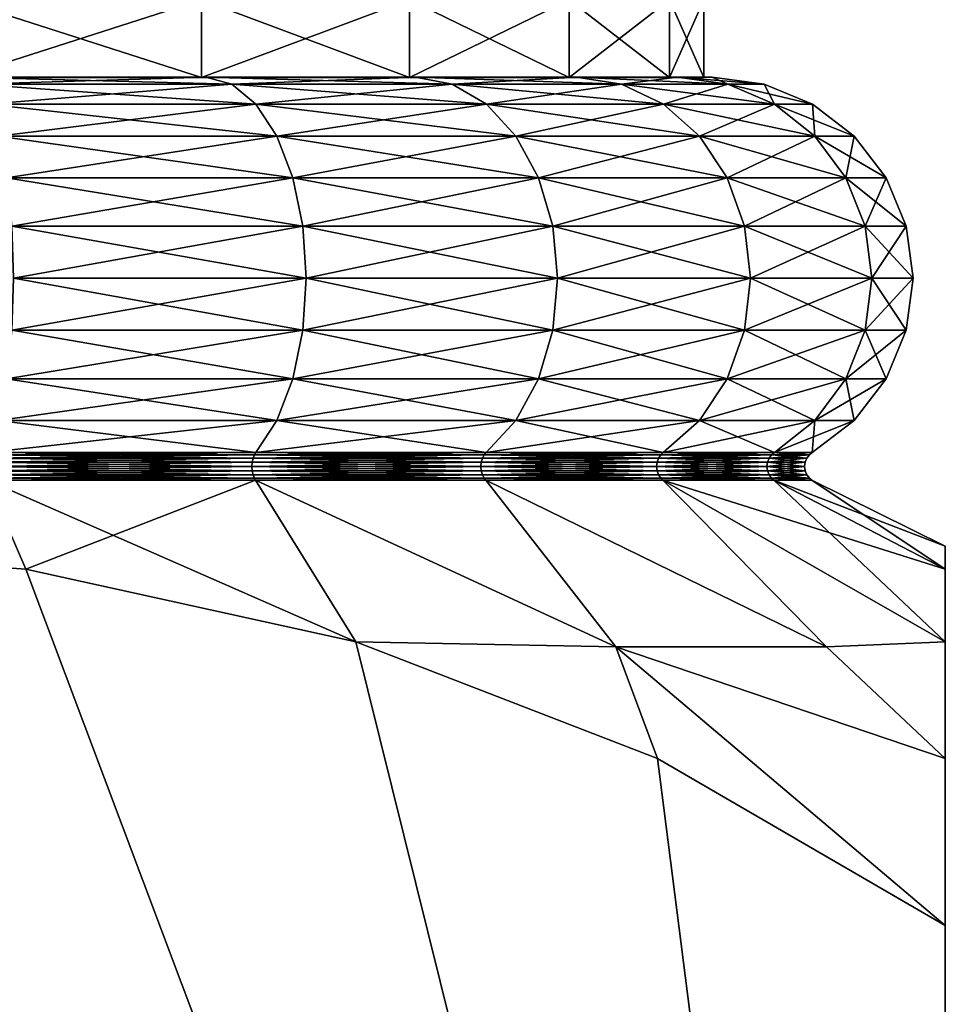
# Model space of a CAD drawing. Extents: x 0 to 6, y 0 to 35.5.
# Drawn here: x 3.8 to 6, y 4.8 to 7.2 of the extents above; entities that cross this region are included whole.
import ezdxf

# ---------------------------------------------------------------- set-up
doc = ezdxf.new("R2010")
doc.units = 0
doc.header["$MEASUREMENT"] = 0
doc.layers.add('DEFAULT', color=7, linetype='CONTINUOUS')

msp = doc.modelspace()

# ---------------------------------------------------------------- linework, layer by layer
at = {"layer": 'DEFAULT'}
for points in [[(3.627432, 7.260904, 5.337491), (3.627432, 7.073404, 5.337491), (4.210701, 7.260904, 5.095892)], [(3.627432, 7.073404, 0.665524), (3.627432, 7.260904, 0.665524), (4.210701, 7.073404, 0.907122)], [(3.627432, 7.260904, 0.665524), (4.210701, 7.260904, 0.907122), (4.210701, 7.073404, 0.907122)], [(4.210701, 7.073404, 5.095892), (4.210701, 7.260904, 5.095892), (3.627432, 7.073404, 5.337491)], [(4.711566, 7.073404, 4.711566), (4.711566, 7.260904, 4.711566), (4.210701, 7.073404, 5.095892)], [(4.711566, 7.260904, 1.291449), (4.711566, 7.073404, 1.291449), (4.210701, 7.260904, 0.907122)], [(4.210701, 7.073404, 0.907122), (4.210701, 7.260904, 0.907122), (4.711566, 7.073404, 1.291449)], [(4.711566, 7.260904, 4.711566), (4.210701, 7.260904, 5.095892), (4.210701, 7.073404, 5.095892)], [(4.711566, 7.260904, 4.711566), (4.711566, 7.073404, 4.711566), (5.095892, 7.260904, 4.210701)], [(4.711566, 7.073404, 1.291449), (4.711566, 7.260904, 1.291449), (5.095892, 7.073404, 1.792313)], [(4.711566, 7.260904, 1.291449), (5.095892, 7.260904, 1.792313), (5.095892, 7.073404, 1.792313)], [(5.095892, 7.073404, 4.210701), (5.095892, 7.260904, 4.210701), (4.711566, 7.073404, 4.711566)], [(5.337491, 7.073404, 3.627432), (5.337491, 7.260904, 3.627432), (5.095892, 7.073404, 4.210701)], [(5.337491, 7.260904, 2.375582), (5.337491, 7.073404, 2.375582), (5.095892, 7.260904, 1.792313)], [(5.095892, 7.073404, 1.792313), (5.095892, 7.260904, 1.792313), (5.337491, 7.073404, 2.375582)], [(5.337491, 7.260904, 3.627432), (5.095892, 7.260904, 4.210701), (5.095892, 7.073404, 4.210701)], [(5.337491, 7.260904, 3.627432), (5.337491, 7.073404, 3.627432), (5.419895, 7.260904, 3.001507)], [(5.337491, 7.073404, 2.375582), (5.337491, 7.260904, 2.375582), (5.419895, 7.073404, 3.001507)], [(5.337491, 7.260904, 2.375582), (5.419895, 7.260904, 3.001507), (5.419895, 7.073404, 3.001507)], [(5.419895, 7.073404, 3.001507), (5.419895, 7.260904, 3.001507), (5.337491, 7.073404, 3.627432)], [(3.632607, 7.073817, 0.646212), (3.627432, 7.073404, 0.665524), (4.220697, 7.073817, 0.889808)], [(3.627432, 7.073404, 5.337491), (3.632607, 7.073817, 5.356802), (4.210701, 7.073404, 5.095892)], [(4.210701, 7.073404, 0.907122), (4.220697, 7.073817, 0.889808), (3.627432, 7.073404, 0.665524)], [(3.632607, 7.073817, 0.646212), (4.220697, 7.073817, 0.889808), (4.283321, 7.057328, 0.781341)], [(3.632607, 7.073817, 0.646212), (4.283321, 7.057328, 0.781341), (3.665023, 7.057328, 0.525234)], [(3.632607, 7.073817, 5.356802), (3.665023, 7.057328, 5.477781), (4.220697, 7.073817, 5.113207)], [(3.632607, 7.073817, 5.356802), (4.220697, 7.073817, 5.113207), (4.210701, 7.073404, 5.095892)], [(3.665023, 7.057328, 5.477781), (4.283321, 7.057328, 5.221673), (4.220697, 7.073817, 5.113207)], [(4.711566, 7.073404, 1.291449), (4.725703, 7.073817, 1.277312), (4.210701, 7.073404, 0.907122)], [(4.725703, 7.073817, 1.277312), (4.220697, 7.073817, 0.889808), (4.210701, 7.073404, 0.907122)], [(4.210701, 7.073404, 5.095892), (4.220697, 7.073817, 5.113207), (4.711566, 7.073404, 4.711566)], [(4.725703, 7.073817, 1.277312), (4.814265, 7.057328, 1.188749), (4.220697, 7.073817, 0.889808)], [(4.725703, 7.073817, 4.725703), (4.711566, 7.073404, 4.711566), (4.220697, 7.073817, 5.113207)], [(4.725703, 7.073817, 4.725703), (4.220697, 7.073817, 5.113207), (4.283321, 7.057328, 5.221673)], [(4.814265, 7.057328, 1.188749), (4.283321, 7.057328, 0.781341), (4.220697, 7.073817, 0.889808)], [(4.725703, 7.073817, 4.725703), (4.283321, 7.057328, 5.221673), (4.814265, 7.057328, 4.814265)], [(4.725703, 7.073817, 1.277312), (4.711566, 7.073404, 1.291449), (5.113207, 7.073817, 1.782317)], [(4.711566, 7.073404, 4.711566), (4.725703, 7.073817, 4.725703), (5.095892, 7.073404, 4.210701)], [(5.095892, 7.073404, 1.792313), (5.113207, 7.073817, 1.782317), (4.711566, 7.073404, 1.291449)], [(4.725703, 7.073817, 1.277312), (5.113207, 7.073817, 1.782317), (5.221673, 7.057328, 1.719694)], [(4.725703, 7.073817, 1.277312), (5.221673, 7.057328, 1.719694), (4.814265, 7.057328, 1.188749)], [(4.725703, 7.073817, 4.725703), (4.814265, 7.057328, 4.814265), (5.113207, 7.073817, 4.220697)], [(4.725703, 7.073817, 4.725703), (5.113207, 7.073817, 4.220697), (5.095892, 7.073404, 4.210701)], [(4.814265, 7.057328, 4.814265), (5.221673, 7.057328, 4.283321), (5.113207, 7.073817, 4.220697)], [(5.337491, 7.073404, 2.375582), (5.356802, 7.073817, 2.370408), (5.095892, 7.073404, 1.792313)], [(5.356802, 7.073817, 2.370408), (5.113207, 7.073817, 1.782317), (5.095892, 7.073404, 1.792313)], [(5.095892, 7.073404, 4.210701), (5.113207, 7.073817, 4.220697), (5.337491, 7.073404, 3.627432)], [(5.356802, 7.073817, 2.370408), (5.477781, 7.057328, 2.337992), (5.113207, 7.073817, 1.782317)], [(5.356802, 7.073817, 3.632607), (5.337491, 7.073404, 3.627432), (5.113207, 7.073817, 4.220697)], [(5.356802, 7.073817, 3.632607), (5.113207, 7.073817, 4.220697), (5.221673, 7.057328, 4.283321)], [(5.477781, 7.057328, 2.337992), (5.221673, 7.057328, 1.719694), (5.113207, 7.073817, 1.782317)], [(5.356802, 7.073817, 3.632607), (5.221673, 7.057328, 4.283321), (5.477781, 7.057328, 3.665023)], [(5.356802, 7.073817, 2.370408), (5.337491, 7.073404, 2.375582), (5.439888, 7.073817, 3.001507)], [(5.337491, 7.073404, 3.627432), (5.356802, 7.073817, 3.632607), (5.419895, 7.073404, 3.001507)], [(5.419895, 7.073404, 3.001507), (5.439888, 7.073817, 3.001507), (5.337491, 7.073404, 2.375582)], [(5.356802, 7.073817, 2.370408), (5.439888, 7.073817, 3.001507), (5.565134, 7.057328, 3.001507)], [(5.356802, 7.073817, 2.370408), (5.565134, 7.057328, 3.001507), (5.477781, 7.057328, 2.337992)], [(5.356802, 7.073817, 3.632607), (5.477781, 7.057328, 3.665023), (5.439888, 7.073817, 3.001507)], [(5.356802, 7.073817, 3.632607), (5.439888, 7.073817, 3.001507), (5.419895, 7.073404, 3.001507)], [(5.477781, 7.057328, 3.665023), (5.565134, 7.057328, 3.001507), (5.439888, 7.073817, 3.001507)], [(3.69523, 7.008985, 0.412499), (3.665023, 7.057328, 0.525234), (4.341676, 7.008985, 0.680266)], [(3.665023, 7.057328, 5.477781), (3.69523, 7.008985, 5.590515), (4.283321, 7.057328, 5.221673)], [(4.283321, 7.057328, 0.781341), (4.341676, 7.008985, 0.680266), (3.665023, 7.057328, 0.525234)], [(4.283321, 7.057328, 5.221673), (3.69523, 7.008985, 5.590515), (4.341676, 7.008985, 5.322748)], [(4.283321, 7.057328, 5.221673), (4.341676, 7.008985, 5.322748), (4.814265, 7.057328, 4.814265)], [(4.814265, 7.057328, 1.188749), (4.896792, 7.008985, 1.106222), (4.283321, 7.057328, 0.781341)], [(4.283321, 7.057328, 0.781341), (4.896792, 7.008985, 1.106222), (4.341676, 7.008985, 0.680266)], [(4.814265, 7.057328, 4.814265), (4.341676, 7.008985, 5.322748), (4.896792, 7.008985, 4.896792)], [(4.814265, 7.057328, 4.814265), (4.896792, 7.008985, 4.896792), (5.221673, 7.057328, 4.283321)], [(4.814265, 7.057328, 1.188749), (5.221673, 7.057328, 1.719694), (5.322748, 7.008985, 1.661338)], [(4.814265, 7.057328, 1.188749), (5.322748, 7.008985, 1.661338), (4.896792, 7.008985, 1.106222)], [(5.221673, 7.057328, 4.283321), (4.896792, 7.008985, 4.896792), (5.322748, 7.008985, 4.341676)], [(5.221673, 7.057328, 4.283321), (5.322748, 7.008985, 4.341676), (5.477781, 7.057328, 3.665023)], [(5.477781, 7.057328, 2.337992), (5.590515, 7.008985, 2.307785), (5.221673, 7.057328, 1.719694)], [(5.590515, 7.008985, 2.307785), (5.322748, 7.008985, 1.661338), (5.221673, 7.057328, 1.719694)], [(5.590515, 7.008985, 3.69523), (5.477781, 7.057328, 3.665023), (5.322748, 7.008985, 4.341676)], [(5.590515, 7.008985, 3.69523), (5.565134, 7.057328, 3.001507), (5.477781, 7.057328, 3.665023)], [(5.565134, 7.057328, 3.001507), (5.681845, 7.008985, 3.001507), (5.477781, 7.057328, 2.337992)], [(5.681845, 7.008985, 3.001507), (5.590515, 7.008985, 2.307785), (5.477781, 7.057328, 2.337992)], [(5.681845, 7.008985, 3.001507), (5.565134, 7.057328, 3.001507), (5.590515, 7.008985, 3.69523)], [(3.69523, 7.008985, 0.412499), (4.341676, 7.008985, 0.680266), (4.391787, 6.932082, 0.593472)], [(3.69523, 7.008985, 0.412499), (4.391787, 6.932082, 0.593472), (3.721169, 6.932082, 0.315692)], [(3.721169, 6.932082, 5.687322), (4.341676, 7.008985, 5.322748), (3.69523, 7.008985, 5.590515)], [(3.721169, 6.932082, 5.687322), (4.391787, 6.932082, 5.409543), (4.341676, 7.008985, 5.322748)], [(4.391787, 6.932082, 5.409543), (4.896792, 7.008985, 4.896792), (4.341676, 7.008985, 5.322748)], [(4.96766, 6.932082, 1.035354), (4.391787, 6.932082, 0.593472), (4.341676, 7.008985, 0.680266)], [(4.96766, 6.932082, 1.035354), (4.341676, 7.008985, 0.680266), (4.896792, 7.008985, 1.106222)], [(4.391787, 6.932082, 5.409543), (4.96766, 6.932082, 4.96766), (4.896792, 7.008985, 4.896792)], [(4.96766, 6.932082, 4.96766), (5.322748, 7.008985, 4.341676), (4.896792, 7.008985, 4.896792)], [(5.409543, 6.932082, 1.611227), (4.96766, 6.932082, 1.035354), (4.896792, 7.008985, 1.106222)], [(5.409543, 6.932082, 1.611227), (4.896792, 7.008985, 1.106222), (5.322748, 7.008985, 1.661338)], [(4.96766, 6.932082, 4.96766), (5.409543, 6.932082, 4.391787), (5.322748, 7.008985, 4.341676)], [(5.590515, 7.008985, 3.69523), (5.322748, 7.008985, 4.341676), (5.409543, 6.932082, 4.391787)], [(5.687322, 6.932082, 2.281845), (5.409543, 6.932082, 1.611227), (5.322748, 7.008985, 1.661338)], [(5.687322, 6.932082, 2.281845), (5.322748, 7.008985, 1.661338), (5.590515, 7.008985, 2.307785)], [(5.590515, 7.008985, 3.69523), (5.409543, 6.932082, 4.391787), (5.687322, 6.932082, 3.721169)], [(5.782067, 6.932082, 3.001507), (5.687322, 6.932082, 2.281845), (5.590515, 7.008985, 2.307785)], [(5.782067, 6.932082, 3.001507), (5.590515, 7.008985, 2.307785), (5.681845, 7.008985, 3.001507)], [(5.681845, 7.008985, 3.001507), (5.590515, 7.008985, 3.69523), (5.687322, 6.932082, 3.721169)], [(5.782067, 6.932082, 3.001507), (5.681845, 7.008985, 3.001507), (5.687322, 6.932082, 3.721169)], [(3.721169, 6.932082, 5.687322), (3.741073, 6.83186, 5.761604), (4.391787, 6.932082, 5.409543)], [(3.721169, 6.932082, 0.315692), (4.391787, 6.932082, 0.593472), (4.430239, 6.83186, 0.526872)], [(3.721169, 6.932082, 0.315692), (4.430239, 6.83186, 0.526872), (3.741073, 6.83186, 0.24141)], [(3.741073, 6.83186, 5.761604), (4.430239, 6.83186, 5.476143), (4.391787, 6.932082, 5.409543)], [(4.391787, 6.932082, 5.409543), (4.430239, 6.83186, 5.476143), (4.96766, 6.932082, 4.96766)], [(4.96766, 6.932082, 1.035354), (5.022038, 6.83186, 0.980976), (4.391787, 6.932082, 0.593472)], [(5.022038, 6.83186, 0.980976), (4.430239, 6.83186, 0.526872), (4.391787, 6.932082, 0.593472)], [(4.430239, 6.83186, 5.476143), (5.022038, 6.83186, 5.022038), (4.96766, 6.932082, 4.96766)], [(4.96766, 6.932082, 4.96766), (5.022038, 6.83186, 5.022038), (5.409543, 6.932082, 4.391787)], [(5.409543, 6.932082, 1.611227), (5.476143, 6.83186, 1.572776), (4.96766, 6.932082, 1.035354)], [(5.476143, 6.83186, 1.572776), (5.022038, 6.83186, 0.980976), (4.96766, 6.932082, 1.035354)], [(5.022038, 6.83186, 5.022038), (5.476143, 6.83186, 4.430239), (5.409543, 6.932082, 4.391787)], [(5.687322, 6.932082, 3.721169), (5.409543, 6.932082, 4.391787), (5.476143, 6.83186, 4.430239)], [(5.687322, 6.932082, 2.281845), (5.761604, 6.83186, 2.261941), (5.409543, 6.932082, 1.611227)], [(5.761604, 6.83186, 2.261941), (5.476143, 6.83186, 1.572776), (5.409543, 6.932082, 1.611227)], [(5.687322, 6.932082, 3.721169), (5.476143, 6.83186, 4.430239), (5.761604, 6.83186, 3.741073)], [(5.782067, 6.932082, 3.001507), (5.687322, 6.932082, 3.721169), (5.761604, 6.83186, 3.741073)], [(5.782067, 6.932082, 3.001507), (5.85897, 6.83186, 3.001507), (5.687322, 6.932082, 2.281845)], [(5.85897, 6.83186, 3.001507), (5.761604, 6.83186, 2.261941), (5.687322, 6.932082, 2.281845)], [(5.85897, 6.83186, 3.001507), (5.782067, 6.932082, 3.001507), (5.761604, 6.83186, 3.741073)], [(3.753585, 6.715149, 5.8083), (4.430239, 6.83186, 5.476143), (3.741073, 6.83186, 5.761604)], [(4.454411, 6.715149, 0.485005), (3.753585, 6.715149, 0.194714), (3.741073, 6.83186, 0.24141)], [(4.454411, 6.715149, 0.485005), (3.741073, 6.83186, 0.24141), (4.430239, 6.83186, 0.526872)], [(3.753585, 6.715149, 5.8083), (4.454411, 6.715149, 5.518009), (4.430239, 6.83186, 5.476143)], [(4.454411, 6.715149, 5.518009), (5.022038, 6.83186, 5.022038), (4.430239, 6.83186, 5.476143)], [(5.056222, 6.715149, 0.946792), (4.454411, 6.715149, 0.485005), (4.430239, 6.83186, 0.526872)], [(5.056222, 6.715149, 0.946792), (4.430239, 6.83186, 0.526872), (5.022038, 6.83186, 0.980976)], [(4.454411, 6.715149, 5.518009), (5.056222, 6.715149, 5.056222), (5.022038, 6.83186, 5.022038)], [(5.056222, 6.715149, 5.056222), (5.476143, 6.83186, 4.430239), (5.022038, 6.83186, 5.022038)], [(5.518009, 6.715149, 1.548604), (5.056222, 6.715149, 0.946792), (5.022038, 6.83186, 0.980976)], [(5.518009, 6.715149, 1.548604), (5.022038, 6.83186, 0.980976), (5.476143, 6.83186, 1.572776)], [(5.056222, 6.715149, 5.056222), (5.518009, 6.715149, 4.454411), (5.476143, 6.83186, 4.430239)], [(5.761604, 6.83186, 3.741073), (5.476143, 6.83186, 4.430239), (5.518009, 6.715149, 4.454411)], [(5.8083, 6.715149, 2.249429), (5.518009, 6.715149, 1.548604), (5.476143, 6.83186, 1.572776)], [(5.8083, 6.715149, 2.249429), (5.476143, 6.83186, 1.572776), (5.761604, 6.83186, 2.261941)], [(5.8083, 6.715149, 3.753585), (5.761604, 6.83186, 3.741073), (5.518009, 6.715149, 4.454411)], [(5.907313, 6.715149, 3.001507), (5.8083, 6.715149, 2.249429), (5.761604, 6.83186, 2.261941)], [(5.907313, 6.715149, 3.001507), (5.761604, 6.83186, 2.261941), (5.85897, 6.83186, 3.001507)], [(5.85897, 6.83186, 3.001507), (5.761604, 6.83186, 3.741073), (5.8083, 6.715149, 3.753585)], [(5.907313, 6.715149, 3.001507), (5.85897, 6.83186, 3.001507), (5.8083, 6.715149, 3.753585)], [(3.753585, 6.715149, 5.8083), (3.757853, 6.589902, 5.824228), (4.454411, 6.715149, 5.518009)], [(4.454411, 6.715149, 0.485005), (4.462655, 6.589902, 0.470725), (3.753585, 6.715149, 0.194714)], [(4.462655, 6.589902, 0.470725), (3.757853, 6.589902, 0.178787), (3.753585, 6.715149, 0.194714)], [(3.757853, 6.589902, 5.824228), (4.462655, 6.589902, 5.532289), (4.454411, 6.715149, 5.518009)], [(4.454411, 6.715149, 5.518009), (4.462655, 6.589902, 5.532289), (5.056222, 6.715149, 5.056222)], [(5.056222, 6.715149, 0.946792), (5.067882, 6.589902, 0.935132), (4.454411, 6.715149, 0.485005)], [(5.067882, 6.589902, 0.935132), (4.462655, 6.589902, 0.470725), (4.454411, 6.715149, 0.485005)], [(4.462655, 6.589902, 5.532289), (5.067882, 6.589902, 5.067882), (5.056222, 6.715149, 5.056222)], [(5.056222, 6.715149, 5.056222), (5.067882, 6.589902, 5.067882), (5.518009, 6.715149, 4.454411)], [(5.518009, 6.715149, 1.548604), (5.532289, 6.589902, 1.540359), (5.056222, 6.715149, 0.946792)], [(5.532289, 6.589902, 1.540359), (5.067882, 6.589902, 0.935132), (5.056222, 6.715149, 0.946792)], [(5.067882, 6.589902, 5.067882), (5.532289, 6.589902, 4.462655), (5.518009, 6.715149, 4.454411)], [(5.8083, 6.715149, 3.753585), (5.518009, 6.715149, 4.454411), (5.532289, 6.589902, 4.462655)], [(5.8083, 6.715149, 2.249429), (5.824228, 6.589902, 2.245162), (5.518009, 6.715149, 1.548604)], [(5.824228, 6.589902, 2.245162), (5.532289, 6.589902, 1.540359), (5.518009, 6.715149, 1.548604)], [(5.824228, 6.589902, 3.757853), (5.8083, 6.715149, 3.753585), (5.532289, 6.589902, 4.462655)], [(5.907313, 6.715149, 3.001507), (5.8083, 6.715149, 3.753585), (5.824228, 6.589902, 3.757853)], [(5.907313, 6.715149, 3.001507), (5.923802, 6.589902, 3.001507), (5.8083, 6.715149, 2.249429)], [(5.923802, 6.589902, 3.001507), (5.824228, 6.589902, 2.245162), (5.8083, 6.715149, 2.249429)], [(5.923802, 6.589902, 3.001507), (5.907313, 6.715149, 3.001507), (5.824228, 6.589902, 3.757853)], [(3.753585, 6.464656, 5.8083), (4.454411, 6.464656, 5.518009), (4.462655, 6.589902, 5.532289)], [(3.753585, 6.464656, 5.8083), (4.462655, 6.589902, 5.532289), (3.757853, 6.589902, 5.824228)], [(3.753585, 6.464656, 0.194714), (3.757853, 6.589902, 0.178787), (4.454411, 6.464656, 0.485005)], [(4.462655, 6.589902, 0.470725), (4.454411, 6.464656, 0.485005), (3.757853, 6.589902, 0.178787)], [(4.454411, 6.464656, 5.518009), (5.056222, 6.464656, 5.056222), (5.067882, 6.589902, 5.067882)], [(4.454411, 6.464656, 5.518009), (5.067882, 6.589902, 5.067882), (4.462655, 6.589902, 5.532289)], [(5.056222, 6.464656, 0.946792), (4.454411, 6.464656, 0.485005), (4.462655, 6.589902, 0.470725)], [(5.056222, 6.464656, 0.946792), (4.462655, 6.589902, 0.470725), (5.067882, 6.589902, 0.935132)], [(5.056222, 6.464656, 5.056222), (5.518009, 6.464656, 4.454411), (5.532289, 6.589902, 4.462655)], [(5.056222, 6.464656, 5.056222), (5.532289, 6.589902, 4.462655), (5.067882, 6.589902, 5.067882)], [(5.518009, 6.464656, 1.548604), (5.056222, 6.464656, 0.946792), (5.067882, 6.589902, 0.935132)], [(5.518009, 6.464656, 1.548604), (5.067882, 6.589902, 0.935132), (5.532289, 6.589902, 1.540359)], [(5.8083, 6.464656, 3.753585), (5.824228, 6.589902, 3.757853), (5.518009, 6.464656, 4.454411)], [(5.824228, 6.589902, 3.757853), (5.532289, 6.589902, 4.462655), (5.518009, 6.464656, 4.454411)], [(5.8083, 6.464656, 2.249429), (5.518009, 6.464656, 1.548604), (5.532289, 6.589902, 1.540359)], [(5.8083, 6.464656, 2.249429), (5.532289, 6.589902, 1.540359), (5.824228, 6.589902, 2.245162)], [(5.907313, 6.464656, 3.001507), (5.923802, 6.589902, 3.001507), (5.8083, 6.464656, 3.753585)], [(5.907313, 6.464656, 3.001507), (5.8083, 6.464656, 2.249429), (5.824228, 6.589902, 2.245162)], [(5.923802, 6.589902, 3.001507), (5.824228, 6.589902, 3.757853), (5.8083, 6.464656, 3.753585)], [(5.907313, 6.464656, 3.001507), (5.824228, 6.589902, 2.245162), (5.923802, 6.589902, 3.001507)], [(3.741073, 6.347945, 0.24141), (3.753585, 6.464656, 0.194714), (4.430239, 6.347945, 0.526872)], [(3.753585, 6.464656, 5.8083), (3.741073, 6.347945, 5.761604), (4.454411, 6.464656, 5.518009)], [(3.741073, 6.347945, 5.761604), (4.430239, 6.347945, 5.476143), (4.454411, 6.464656, 5.518009)], [(4.430239, 6.347945, 0.526872), (3.753585, 6.464656, 0.194714), (4.454411, 6.464656, 0.485005)], [(4.454411, 6.464656, 5.518009), (4.430239, 6.347945, 5.476143), (5.056222, 6.464656, 5.056222)], [(4.430239, 6.347945, 5.476143), (5.022038, 6.347945, 5.022038), (5.056222, 6.464656, 5.056222)], [(5.022038, 6.347945, 0.980976), (4.430239, 6.347945, 0.526872), (4.454411, 6.464656, 0.485005)], [(5.056222, 6.464656, 0.946792), (5.022038, 6.347945, 0.980976), (4.454411, 6.464656, 0.485005)], [(5.056222, 6.464656, 5.056222), (5.022038, 6.347945, 5.022038), (5.518009, 6.464656, 4.454411)], [(5.022038, 6.347945, 5.022038), (5.476143, 6.347945, 4.430239), (5.518009, 6.464656, 4.454411)], [(5.476143, 6.347945, 1.572776), (5.022038, 6.347945, 0.980976), (5.056222, 6.464656, 0.946792)], [(5.518009, 6.464656, 1.548604), (5.476143, 6.347945, 1.572776), (5.056222, 6.464656, 0.946792)], [(5.761604, 6.347945, 3.741073), (5.8083, 6.464656, 3.753585), (5.476143, 6.347945, 4.430239)], [(5.8083, 6.464656, 3.753585), (5.518009, 6.464656, 4.454411), (5.476143, 6.347945, 4.430239)], [(5.761604, 6.347945, 2.261941), (5.476143, 6.347945, 1.572776), (5.518009, 6.464656, 1.548604)], [(5.8083, 6.464656, 2.249429), (5.761604, 6.347945, 2.261941), (5.518009, 6.464656, 1.548604)], [(5.85897, 6.347945, 3.001507), (5.907313, 6.464656, 3.001507), (5.761604, 6.347945, 3.741073)], [(5.907313, 6.464656, 3.001507), (5.8083, 6.464656, 3.753585), (5.761604, 6.347945, 3.741073)], [(5.85897, 6.347945, 3.001507), (5.761604, 6.347945, 2.261941), (5.8083, 6.464656, 2.249429)], [(5.907313, 6.464656, 3.001507), (5.85897, 6.347945, 3.001507), (5.8083, 6.464656, 2.249429)], [(3.721169, 6.247723, 5.687322), (4.391787, 6.247723, 5.409543), (4.430239, 6.347945, 5.476143)], [(3.721169, 6.247723, 5.687322), (4.430239, 6.347945, 5.476143), (3.741073, 6.347945, 5.761604)], [(3.721169, 6.247723, 0.315692), (3.741073, 6.347945, 0.24141), (4.391787, 6.247723, 0.593472)], [(3.741073, 6.347945, 0.24141), (4.430239, 6.347945, 0.526872), (4.391787, 6.247723, 0.593472)], [(4.96766, 6.247723, 4.96766), (5.022038, 6.347945, 5.022038), (4.391787, 6.247723, 5.409543)], [(4.96766, 6.247723, 1.035354), (4.391787, 6.247723, 0.593472), (4.430239, 6.347945, 0.526872)], [(4.391787, 6.247723, 5.409543), (5.022038, 6.347945, 5.022038), (4.430239, 6.347945, 5.476143)], [(4.96766, 6.247723, 1.035354), (4.430239, 6.347945, 0.526872), (5.022038, 6.347945, 0.980976)], [(4.96766, 6.247723, 4.96766), (5.409543, 6.247723, 4.391787), (5.476143, 6.347945, 4.430239)], [(4.96766, 6.247723, 4.96766), (5.476143, 6.347945, 4.430239), (5.022038, 6.347945, 5.022038)], [(4.96766, 6.247723, 1.035354), (5.022038, 6.347945, 0.980976), (5.409543, 6.247723, 1.611227)], [(5.409543, 6.247723, 1.611227), (5.022038, 6.347945, 0.980976), (5.476143, 6.347945, 1.572776)], [(5.687322, 6.247723, 3.721169), (5.761604, 6.347945, 3.741073), (5.409543, 6.247723, 4.391787)], [(5.687322, 6.247723, 2.281845), (5.409543, 6.247723, 1.611227), (5.476143, 6.347945, 1.572776)], [(5.409543, 6.247723, 4.391787), (5.761604, 6.347945, 3.741073), (5.476143, 6.347945, 4.430239)], [(5.687322, 6.247723, 2.281845), (5.476143, 6.347945, 1.572776), (5.761604, 6.347945, 2.261941)], [(5.687322, 6.247723, 3.721169), (5.782067, 6.247723, 3.001507), (5.85897, 6.347945, 3.001507)], [(5.687322, 6.247723, 3.721169), (5.85897, 6.347945, 3.001507), (5.761604, 6.347945, 3.741073)], [(5.687322, 6.247723, 2.281845), (5.761604, 6.347945, 2.261941), (5.782067, 6.247723, 3.001507)], [(5.782067, 6.247723, 3.001507), (5.761604, 6.347945, 2.261941), (5.85897, 6.347945, 3.001507)], [(3.721169, 6.247723, 5.687322), (3.69506, 6.170441, 5.58988), (4.391787, 6.247723, 5.409543)], [(3.69506, 6.170441, 0.413135), (3.721169, 6.247723, 0.315692), (4.341347, 6.170441, 0.680836)], [(4.341347, 6.170441, 5.322178), (4.391787, 6.247723, 5.409543), (3.69506, 6.170441, 5.58988)], [(3.721169, 6.247723, 0.315692), (4.391787, 6.247723, 0.593472), (4.341347, 6.170441, 0.680836)], [(4.896327, 6.170441, 4.896327), (4.96766, 6.247723, 4.96766), (4.341347, 6.170441, 5.322178)], [(4.96766, 6.247723, 4.96766), (4.391787, 6.247723, 5.409543), (4.341347, 6.170441, 5.322178)], [(4.341347, 6.170441, 0.680836), (4.391787, 6.247723, 0.593472), (4.896327, 6.170441, 1.106687)], [(4.96766, 6.247723, 1.035354), (4.896327, 6.170441, 1.106687), (4.391787, 6.247723, 0.593472)], [(4.96766, 6.247723, 4.96766), (4.896327, 6.170441, 4.896327), (5.409543, 6.247723, 4.391787)], [(4.896327, 6.170441, 1.106687), (4.96766, 6.247723, 1.035354), (5.322178, 6.170441, 1.661667)], [(5.322178, 6.170441, 4.341347), (5.409543, 6.247723, 4.391787), (4.896327, 6.170441, 4.896327)], [(4.96766, 6.247723, 1.035354), (5.409543, 6.247723, 1.611227), (5.322178, 6.170441, 1.661667)], [(5.58988, 6.170441, 3.69506), (5.687322, 6.247723, 3.721169), (5.322178, 6.170441, 4.341347)], [(5.687322, 6.247723, 3.721169), (5.409543, 6.247723, 4.391787), (5.322178, 6.170441, 4.341347)], [(5.322178, 6.170441, 1.661667), (5.409543, 6.247723, 1.611227), (5.58988, 6.170441, 2.307955)], [(5.687322, 6.247723, 2.281845), (5.58988, 6.170441, 2.307955), (5.409543, 6.247723, 1.611227)], [(5.687322, 6.247723, 3.721169), (5.58988, 6.170441, 3.69506), (5.782067, 6.247723, 3.001507)], [(5.58988, 6.170441, 2.307955), (5.687322, 6.247723, 2.281845), (5.681187, 6.170441, 3.001507)], [(5.681187, 6.170441, 3.001507), (5.782067, 6.247723, 3.001507), (5.58988, 6.170441, 3.69506)], [(5.687322, 6.247723, 2.281845), (5.782067, 6.247723, 3.001507), (5.681187, 6.170441, 3.001507)], [(3.693318, 6.165029, 0.419634), (4.334799, 6.156728, 0.692178), (3.69167, 6.156728, 0.425786)], [(3.693318, 6.165029, 5.583381), (3.69167, 6.156728, 5.577229), (4.337983, 6.165029, 5.316351)], [(3.69167, 6.156728, 5.577229), (4.334799, 6.156728, 5.310836), (4.337983, 6.165029, 5.316351)], [(3.693318, 6.165029, 0.419634), (3.69506, 6.170441, 0.413135), (4.337983, 6.165029, 0.686663)], [(3.69506, 6.170441, 5.58988), (3.693318, 6.165029, 5.583381), (4.341347, 6.170441, 5.322178)], [(3.693318, 6.165029, 5.583381), (4.337983, 6.165029, 5.316351), (4.341347, 6.170441, 5.322178)], [(3.693318, 6.165029, 0.419634), (4.337983, 6.165029, 0.686663), (4.334799, 6.156728, 0.692178)], [(4.341347, 6.170441, 0.680836), (4.337983, 6.165029, 0.686663), (3.69506, 6.170441, 0.413135)], [(4.89157, 6.165029, 4.89157), (4.337983, 6.165029, 5.316351), (4.334799, 6.156728, 5.310836)], [(4.89157, 6.165029, 4.89157), (4.334799, 6.156728, 5.310836), (4.887066, 6.156728, 4.887066)], [(4.887066, 6.156728, 1.115948), (4.334799, 6.156728, 0.692178), (4.337983, 6.165029, 0.686663)], [(4.89157, 6.165029, 1.111445), (4.337983, 6.165029, 0.686663), (4.341347, 6.170441, 0.680836)], [(4.89157, 6.165029, 4.89157), (4.896327, 6.170441, 4.896327), (4.337983, 6.165029, 5.316351)], [(4.341347, 6.170441, 5.322178), (4.337983, 6.165029, 5.316351), (4.896327, 6.170441, 4.896327)], [(4.89157, 6.165029, 1.111445), (4.887066, 6.156728, 1.115948), (4.337983, 6.165029, 0.686663)], [(4.896327, 6.170441, 1.106687), (4.89157, 6.165029, 1.111445), (4.341347, 6.170441, 0.680836)], [(4.89157, 6.165029, 1.111445), (5.310836, 6.156728, 1.668216), (4.887066, 6.156728, 1.115948)], [(4.89157, 6.165029, 4.89157), (4.887066, 6.156728, 4.887066), (5.316351, 6.165029, 4.337983)], [(4.887066, 6.156728, 4.887066), (5.310836, 6.156728, 4.334799), (5.316351, 6.165029, 4.337983)], [(4.89157, 6.165029, 1.111445), (4.896327, 6.170441, 1.106687), (5.316351, 6.165029, 1.665031)], [(4.896327, 6.170441, 4.896327), (4.89157, 6.165029, 4.89157), (5.322178, 6.170441, 4.341347)], [(4.89157, 6.165029, 4.89157), (5.316351, 6.165029, 4.337983), (5.322178, 6.170441, 4.341347)], [(4.89157, 6.165029, 1.111445), (5.316351, 6.165029, 1.665031), (5.310836, 6.156728, 1.668216)], [(5.322178, 6.170441, 1.661667), (5.316351, 6.165029, 1.665031), (4.896327, 6.170441, 1.106687)], [(5.583381, 6.165029, 3.693318), (5.316351, 6.165029, 4.337983), (5.310836, 6.156728, 4.334799)], [(5.583381, 6.165029, 3.693318), (5.310836, 6.156728, 4.334799), (5.577229, 6.156728, 3.69167)], [(5.577229, 6.156728, 2.311345), (5.310836, 6.156728, 1.668216), (5.316351, 6.165029, 1.665031)], [(5.583381, 6.165029, 2.309696), (5.316351, 6.165029, 1.665031), (5.322178, 6.170441, 1.661667)], [(5.583381, 6.165029, 3.693318), (5.58988, 6.170441, 3.69506), (5.316351, 6.165029, 4.337983)], [(5.322178, 6.170441, 4.341347), (5.316351, 6.165029, 4.337983), (5.58988, 6.170441, 3.69506)], [(5.583381, 6.165029, 2.309696), (5.577229, 6.156728, 2.311345), (5.316351, 6.165029, 1.665031)], [(5.58988, 6.170441, 2.307955), (5.583381, 6.165029, 2.309696), (5.322178, 6.170441, 1.661667)], [(5.583381, 6.165029, 2.309696), (5.66809, 6.156728, 3.001507), (5.577229, 6.156728, 2.311345)], [(5.583381, 6.165029, 3.693318), (5.577229, 6.156728, 3.69167), (5.674459, 6.165029, 3.001507)], [(5.674459, 6.165029, 3.001507), (5.577229, 6.156728, 3.69167), (5.66809, 6.156728, 3.001507)], [(5.583381, 6.165029, 2.309696), (5.58988, 6.170441, 2.307955), (5.674459, 6.165029, 3.001507)], [(5.58988, 6.170441, 3.69506), (5.583381, 6.165029, 3.693318), (5.681187, 6.170441, 3.001507)], [(5.583381, 6.165029, 3.693318), (5.674459, 6.165029, 3.001507), (5.681187, 6.170441, 3.001507)], [(5.583381, 6.165029, 2.309696), (5.674459, 6.165029, 3.001507), (5.66809, 6.156728, 3.001507)], [(5.681187, 6.170441, 3.001507), (5.674459, 6.165029, 3.001507), (5.58988, 6.170441, 2.307955)], [(4.332114, 6.13669, 5.306186), (4.332797, 6.147062, 5.307369), (3.69028, 6.13669, 5.572042)], [(4.332114, 6.13669, 0.696828), (3.69028, 6.13669, 0.430972), (3.690634, 6.147062, 0.429653)], [(3.690634, 6.147062, 5.573361), (3.69028, 6.13669, 5.572042), (4.332797, 6.147062, 5.307369)], [(3.690634, 6.147062, 5.573361), (4.332797, 6.147062, 5.307369), (4.334799, 6.156728, 5.310836)], [(3.690634, 6.147062, 5.573361), (4.334799, 6.156728, 5.310836), (3.69167, 6.156728, 5.577229)], [(3.690634, 6.147062, 0.429653), (3.69167, 6.156728, 0.425786), (4.332797, 6.147062, 0.695646)], [(4.332114, 6.13669, 0.696828), (3.690634, 6.147062, 0.429653), (4.332797, 6.147062, 0.695646)], [(4.332797, 6.147062, 0.695646), (3.69167, 6.156728, 0.425786), (4.334799, 6.156728, 0.692178)], [(4.332114, 6.13669, 5.306186), (4.88327, 6.13669, 4.88327), (4.884235, 6.147062, 4.884235)], [(4.332114, 6.13669, 5.306186), (4.884235, 6.147062, 4.884235), (4.332797, 6.147062, 5.307369)], [(4.332114, 6.13669, 0.696828), (4.332797, 6.147062, 0.695646), (4.88327, 6.13669, 1.119745)], [(4.884235, 6.147062, 4.884235), (4.887066, 6.156728, 4.887066), (4.332797, 6.147062, 5.307369)], [(4.884235, 6.147062, 1.118779), (4.332797, 6.147062, 0.695646), (4.334799, 6.156728, 0.692178)], [(4.332797, 6.147062, 5.307369), (4.887066, 6.156728, 4.887066), (4.334799, 6.156728, 5.310836)], [(4.884235, 6.147062, 1.118779), (4.88327, 6.13669, 1.119745), (4.332797, 6.147062, 0.695646)], [(4.884235, 6.147062, 1.118779), (4.334799, 6.156728, 0.692178), (4.887066, 6.156728, 1.115948)], [(5.306186, 6.13669, 4.332114), (5.307369, 6.147062, 4.332797), (4.88327, 6.13669, 4.88327)], [(5.306186, 6.13669, 1.6709), (4.88327, 6.13669, 1.119745), (4.884235, 6.147062, 1.118779)], [(4.884235, 6.147062, 4.884235), (4.88327, 6.13669, 4.88327), (5.307369, 6.147062, 4.332797)], [(4.884235, 6.147062, 4.884235), (5.307369, 6.147062, 4.332797), (5.310836, 6.156728, 4.334799)], [(4.884235, 6.147062, 4.884235), (5.310836, 6.156728, 4.334799), (4.887066, 6.156728, 4.887066)], [(4.884235, 6.147062, 1.118779), (4.887066, 6.156728, 1.115948), (5.307369, 6.147062, 1.670217)], [(5.306186, 6.13669, 1.6709), (4.884235, 6.147062, 1.118779), (5.307369, 6.147062, 1.670217)], [(5.307369, 6.147062, 1.670217), (4.887066, 6.156728, 1.115948), (5.310836, 6.156728, 1.668216)], [(5.306186, 6.13669, 4.332114), (5.572042, 6.13669, 3.69028), (5.573361, 6.147062, 3.690634)], [(5.306186, 6.13669, 4.332114), (5.573361, 6.147062, 3.690634), (5.307369, 6.147062, 4.332797)], [(5.306186, 6.13669, 1.6709), (5.307369, 6.147062, 1.670217), (5.572042, 6.13669, 2.312734)], [(5.573361, 6.147062, 2.312381), (5.307369, 6.147062, 1.670217), (5.310836, 6.156728, 1.668216)], [(5.307369, 6.147062, 4.332797), (5.573361, 6.147062, 3.690634), (5.577229, 6.156728, 3.69167)], [(5.307369, 6.147062, 4.332797), (5.577229, 6.156728, 3.69167), (5.310836, 6.156728, 4.334799)], [(5.573361, 6.147062, 2.312381), (5.572042, 6.13669, 2.312734), (5.307369, 6.147062, 1.670217)], [(5.573361, 6.147062, 2.312381), (5.310836, 6.156728, 1.668216), (5.577229, 6.156728, 2.311345)], [(5.662721, 6.13669, 3.001507), (5.572042, 6.13669, 2.312734), (5.573361, 6.147062, 2.312381)], [(5.662721, 6.13669, 3.001507), (5.664087, 6.147062, 3.001507), (5.572042, 6.13669, 3.69028)], [(5.664087, 6.147062, 3.001507), (5.573361, 6.147062, 3.690634), (5.572042, 6.13669, 3.69028)], [(5.573361, 6.147062, 2.312381), (5.577229, 6.156728, 2.311345), (5.664087, 6.147062, 3.001507)], [(5.664087, 6.147062, 3.001507), (5.66809, 6.156728, 3.001507), (5.573361, 6.147062, 3.690634)], [(5.66809, 6.156728, 3.001507), (5.577229, 6.156728, 3.69167), (5.573361, 6.147062, 3.690634)], [(5.662721, 6.13669, 3.001507), (5.573361, 6.147062, 2.312381), (5.664087, 6.147062, 3.001507)], [(5.577229, 6.156728, 2.311345), (5.66809, 6.156728, 3.001507), (5.664087, 6.147062, 3.001507)], [(4.332114, 6.13669, 5.306186), (3.69028, 6.13669, 5.572042), (3.690634, 6.126317, 5.573361)], [(3.69028, 6.13669, 0.430972), (4.332114, 6.13669, 0.696828), (4.332797, 6.126317, 0.695646)], [(3.69028, 6.13669, 0.430972), (4.332797, 6.126317, 0.695646), (3.690634, 6.126317, 0.429653)], [(4.332114, 6.13669, 5.306186), (3.690634, 6.126317, 5.573361), (4.332797, 6.126317, 5.307369)], [(3.69167, 6.116652, 0.425786), (3.690634, 6.126317, 0.429653), (4.334799, 6.116652, 0.692178)], [(3.690634, 6.126317, 5.573361), (3.69167, 6.116652, 5.577229), (4.332797, 6.126317, 5.307369)], [(4.332797, 6.126317, 0.695646), (4.334799, 6.116652, 0.692178), (3.690634, 6.126317, 0.429653)], [(4.332797, 6.126317, 5.307369), (3.69167, 6.116652, 5.577229), (4.334799, 6.116652, 5.310836)], [(3.693318, 6.108351, 5.583381), (4.334799, 6.116652, 5.310836), (3.69167, 6.116652, 5.577229)], [(3.693318, 6.108351, 0.419634), (3.69167, 6.116652, 0.425786), (4.337983, 6.108351, 0.686663)], [(3.69167, 6.116652, 0.425786), (4.334799, 6.116652, 0.692178), (4.337983, 6.108351, 0.686663)], [(3.693318, 6.108351, 5.583381), (4.337983, 6.108351, 5.316351), (4.334799, 6.116652, 5.310836)], [(4.88327, 6.13669, 4.88327), (4.332114, 6.13669, 5.306186), (4.332797, 6.126317, 5.307369)], [(4.332114, 6.13669, 0.696828), (4.88327, 6.13669, 1.119745), (4.884235, 6.126317, 1.118779)], [(4.332114, 6.13669, 0.696828), (4.884235, 6.126317, 1.118779), (4.332797, 6.126317, 0.695646)], [(4.88327, 6.13669, 4.88327), (4.332797, 6.126317, 5.307369), (4.884235, 6.126317, 4.884235)], [(4.332797, 6.126317, 5.307369), (4.334799, 6.116652, 5.310836), (4.884235, 6.126317, 4.884235)], [(4.884235, 6.126317, 1.118779), (4.887066, 6.116652, 1.115948), (4.332797, 6.126317, 0.695646)], [(4.332797, 6.126317, 0.695646), (4.887066, 6.116652, 1.115948), (4.334799, 6.116652, 0.692178)], [(4.884235, 6.126317, 4.884235), (4.334799, 6.116652, 5.310836), (4.887066, 6.116652, 4.887066)], [(4.89157, 6.108351, 1.111445), (4.337983, 6.108351, 0.686663), (4.334799, 6.116652, 0.692178)], [(4.89157, 6.108351, 1.111445), (4.334799, 6.116652, 0.692178), (4.887066, 6.116652, 1.115948)], [(4.887066, 6.116652, 4.887066), (4.334799, 6.116652, 5.310836), (4.337983, 6.108351, 5.316351)], [(4.89157, 6.108351, 4.89157), (4.887066, 6.116652, 4.887066), (4.337983, 6.108351, 5.316351)], [(5.306186, 6.13669, 4.332114), (4.88327, 6.13669, 4.88327), (4.884235, 6.126317, 4.884235)], [(4.88327, 6.13669, 1.119745), (5.306186, 6.13669, 1.6709), (5.307369, 6.126317, 1.670217)], [(4.88327, 6.13669, 1.119745), (5.307369, 6.126317, 1.670217), (4.884235, 6.126317, 1.118779)], [(5.306186, 6.13669, 4.332114), (4.884235, 6.126317, 4.884235), (5.307369, 6.126317, 4.332797)], [(4.884235, 6.126317, 4.884235), (4.887066, 6.116652, 4.887066), (5.307369, 6.126317, 4.332797)], [(5.307369, 6.126317, 1.670217), (5.310836, 6.116652, 1.668216), (4.884235, 6.126317, 1.118779)], [(4.884235, 6.126317, 1.118779), (5.310836, 6.116652, 1.668216), (4.887066, 6.116652, 1.115948)], [(5.307369, 6.126317, 4.332797), (4.887066, 6.116652, 4.887066), (5.310836, 6.116652, 4.334799)], [(4.89157, 6.108351, 4.89157), (5.310836, 6.116652, 4.334799), (4.887066, 6.116652, 4.887066)], [(4.89157, 6.108351, 1.111445), (4.887066, 6.116652, 1.115948), (5.316351, 6.108351, 1.665031)], [(4.887066, 6.116652, 1.115948), (5.310836, 6.116652, 1.668216), (5.316351, 6.108351, 1.665031)], [(4.89157, 6.108351, 4.89157), (5.316351, 6.108351, 4.337983), (5.310836, 6.116652, 4.334799)], [(5.572042, 6.13669, 3.69028), (5.306186, 6.13669, 4.332114), (5.307369, 6.126317, 4.332797)], [(5.306186, 6.13669, 1.6709), (5.572042, 6.13669, 2.312734), (5.573361, 6.126317, 2.312381)], [(5.306186, 6.13669, 1.6709), (5.573361, 6.126317, 2.312381), (5.307369, 6.126317, 1.670217)], [(5.572042, 6.13669, 3.69028), (5.307369, 6.126317, 4.332797), (5.573361, 6.126317, 3.690634)], [(5.573361, 6.126317, 2.312381), (5.577229, 6.116652, 2.311345), (5.307369, 6.126317, 1.670217)], [(5.307369, 6.126317, 4.332797), (5.310836, 6.116652, 4.334799), (5.573361, 6.126317, 3.690634)], [(5.307369, 6.126317, 1.670217), (5.577229, 6.116652, 2.311345), (5.310836, 6.116652, 1.668216)], [(5.577229, 6.116652, 3.69167), (5.573361, 6.126317, 3.690634), (5.310836, 6.116652, 4.334799)], [(5.583381, 6.108351, 2.309696), (5.316351, 6.108351, 1.665031), (5.310836, 6.116652, 1.668216)], [(5.583381, 6.108351, 2.309696), (5.310836, 6.116652, 1.668216), (5.577229, 6.116652, 2.311345)], [(5.577229, 6.116652, 3.69167), (5.310836, 6.116652, 4.334799), (5.316351, 6.108351, 4.337983)], [(5.583381, 6.108351, 3.693318), (5.577229, 6.116652, 3.69167), (5.316351, 6.108351, 4.337983)], [(5.662721, 6.13669, 3.001507), (5.664087, 6.126317, 3.001507), (5.572042, 6.13669, 2.312734)], [(5.662721, 6.13669, 3.001507), (5.572042, 6.13669, 3.69028), (5.573361, 6.126317, 3.690634)], [(5.573361, 6.126317, 2.312381), (5.572042, 6.13669, 2.312734), (5.664087, 6.126317, 3.001507)], [(5.662721, 6.13669, 3.001507), (5.573361, 6.126317, 3.690634), (5.664087, 6.126317, 3.001507)], [(5.573361, 6.126317, 2.312381), (5.664087, 6.126317, 3.001507), (5.66809, 6.116652, 3.001507)], [(5.573361, 6.126317, 2.312381), (5.66809, 6.116652, 3.001507), (5.577229, 6.116652, 2.311345)], [(5.577229, 6.116652, 3.69167), (5.664087, 6.126317, 3.001507), (5.573361, 6.126317, 3.690634)], [(5.66809, 6.116652, 3.001507), (5.664087, 6.126317, 3.001507), (5.577229, 6.116652, 3.69167)], [(5.583381, 6.108351, 3.693318), (5.66809, 6.116652, 3.001507), (5.577229, 6.116652, 3.69167)], [(5.583381, 6.108351, 2.309696), (5.577229, 6.116652, 2.311345), (5.674459, 6.108351, 3.001507)], [(5.577229, 6.116652, 2.311345), (5.66809, 6.116652, 3.001507), (5.674459, 6.108351, 3.001507)], [(5.583381, 6.108351, 3.693318), (5.674459, 6.108351, 3.001507), (5.66809, 6.116652, 3.001507)], [(3.001507, 5.945244, 6.001507), (3.7879, 5.889457, 6.001507), (3.694785, 6.103643, 5.588854)], [(3.7879, 5.889457, 0.001507), (3.001507, 5.945244, 0.001507), (3.694785, 6.103643, 0.414161)], [(3.693318, 6.108351, 5.583381), (3.694785, 6.103643, 5.588854), (4.337983, 6.108351, 5.316351)], [(3.694785, 6.103643, 0.414161), (3.693318, 6.108351, 0.419634), (4.340816, 6.103643, 0.681756)], [(3.693318, 6.108351, 0.419634), (4.337983, 6.108351, 0.686663), (4.340816, 6.103643, 0.681756)], [(4.340816, 6.103643, 5.321259), (4.337983, 6.108351, 5.316351), (3.694785, 6.103643, 5.588854)], [(4.340816, 6.103643, 0.681756), (3.7879, 5.889457, 0.001507), (3.694785, 6.103643, 0.414161)], [(3.694785, 6.103643, 5.588854), (4.582088, 5.714672, 6.001507), (4.340816, 6.103643, 5.321259)], [(3.7879, 5.889457, 6.001507), (4.582088, 5.714672, 6.001507), (3.694785, 6.103643, 5.588854)], [(4.582088, 5.714672, 0.001507), (3.7879, 5.889457, 0.001507), (4.340816, 6.103643, 0.681756)], [(4.89157, 6.108351, 4.89157), (4.337983, 6.108351, 5.316351), (4.340816, 6.103643, 5.321259)], [(4.89157, 6.108351, 1.111445), (4.895576, 6.103643, 1.107438), (4.337983, 6.108351, 0.686663)], [(4.340816, 6.103643, 0.681756), (4.337983, 6.108351, 0.686663), (4.895576, 6.103643, 1.107438)], [(4.895576, 6.103643, 4.895576), (4.89157, 6.108351, 4.89157), (4.340816, 6.103643, 5.321259)], [(4.895576, 6.103643, 1.107438), (5.208494, 5.702851, 0.403241), (4.340816, 6.103643, 0.681756)], [(5.208494, 5.702851, 0.403241), (4.582088, 5.714672, 0.001507), (4.340816, 6.103643, 0.681756)], [(4.340816, 6.103643, 5.321259), (4.582088, 5.714672, 6.001507), (5.208494, 5.702851, 5.599773)], [(4.340816, 6.103643, 5.321259), (5.208494, 5.702851, 5.599773), (4.895576, 6.103643, 4.895576)], [(4.89157, 6.108351, 4.89157), (4.895576, 6.103643, 4.895576), (5.316351, 6.108351, 4.337983)], [(4.895576, 6.103643, 1.107438), (4.89157, 6.108351, 1.111445), (5.321259, 6.103643, 1.662198)], [(4.89157, 6.108351, 1.111445), (5.316351, 6.108351, 1.665031), (5.321259, 6.103643, 1.662198)], [(5.321259, 6.103643, 4.340816), (5.316351, 6.108351, 4.337983), (4.895576, 6.103643, 4.895576)], [(5.208494, 5.702851, 0.403241), (4.895576, 6.103643, 1.107438), (5.715446, 5.702851, 0.938424)], [(4.895576, 6.103643, 4.895576), (5.715446, 5.702851, 5.06459), (5.321259, 6.103643, 4.340816)], [(5.715446, 5.702851, 5.06459), (4.895576, 6.103643, 4.895576), (5.208494, 5.702851, 5.599773)], [(5.321259, 6.103643, 1.662198), (5.715446, 5.702851, 0.938424), (4.895576, 6.103643, 1.107438)], [(5.583381, 6.108351, 3.693318), (5.316351, 6.108351, 4.337983), (5.321259, 6.103643, 4.340816)], [(5.583381, 6.108351, 2.309696), (5.588854, 6.103643, 2.30823), (5.316351, 6.108351, 1.665031)], [(5.321259, 6.103643, 1.662198), (5.316351, 6.108351, 1.665031), (5.588854, 6.103643, 2.30823)], [(5.588854, 6.103643, 3.694785), (5.583381, 6.108351, 3.693318), (5.321259, 6.103643, 4.340816)], [(5.588854, 6.103643, 2.30823), (6.001507, 5.714672, 1.420927), (5.321259, 6.103643, 1.662198)], [(5.715446, 5.702851, 5.06459), (6.001507, 5.714672, 4.582088), (5.321259, 6.103643, 4.340816)], [(6.001507, 5.714672, 4.582088), (6.001507, 5.889457, 3.7879), (5.321259, 6.103643, 4.340816)], [(5.321259, 6.103643, 4.340816), (6.001507, 5.889457, 3.7879), (5.588854, 6.103643, 3.694785)], [(5.321259, 6.103643, 1.662198), (6.001507, 5.714672, 1.420927), (5.715446, 5.702851, 0.938424)], [(5.583381, 6.108351, 3.693318), (5.588854, 6.103643, 3.694785), (5.674459, 6.108351, 3.001507)], [(5.588854, 6.103643, 2.30823), (5.583381, 6.108351, 2.309696), (5.680125, 6.103643, 3.001507)], [(5.583381, 6.108351, 2.309696), (5.674459, 6.108351, 3.001507), (5.680125, 6.103643, 3.001507)], [(5.680125, 6.103643, 3.001507), (5.674459, 6.108351, 3.001507), (5.588854, 6.103643, 3.694785)], [(6.001507, 5.714672, 1.420927), (5.588854, 6.103643, 2.30823), (6.001507, 5.889457, 2.215114)], [(5.588854, 6.103643, 3.694785), (6.001507, 5.945244, 3.001507), (5.680125, 6.103643, 3.001507)], [(6.001507, 5.945244, 3.001507), (5.588854, 6.103643, 3.694785), (6.001507, 5.889457, 3.7879)], [(5.680125, 6.103643, 3.001507), (6.001507, 5.889457, 2.215114), (5.588854, 6.103643, 2.30823)], [(6.001507, 5.945244, 3.001507), (6.001507, 5.889457, 2.215114), (5.680125, 6.103643, 3.001507)], [(0.001507, 0.000001, 0.001507), (3.001507, 5.945244, 0.001507), (6.001507, 0.000001, 0.001507)], [(6.001507, 0.000001, 6.001507), (3.001507, 5.945244, 6.001507), (0.001507, 0.000001, 6.001507)], [(3.001507, 5.945244, 0.001507), (3.7879, 5.889457, 0.001507), (6.001507, 0.000001, 0.001507)], [(3.7879, 5.889457, 6.001507), (3.001507, 5.945244, 6.001507), (6.001507, 0.000001, 6.001507)], [(6.001507, 5.889457, 2.215114), (6.001507, 5.945244, 3.001507), (6.001507, 0.000001, 0.001507)], [(6.001507, 0.000001, 0.001507), (6.001507, 5.945244, 3.001507), (6.001507, 0.000001, 6.001507)], [(6.001507, 5.945244, 3.001507), (6.001507, 5.889457, 3.7879), (6.001507, 0.000001, 6.001507)], [(3.7879, 5.889457, 0.001507), (4.582088, 5.714672, 0.001507), (6.001507, 0.000001, 0.001507)], [(4.582088, 5.714672, 6.001507), (3.7879, 5.889457, 6.001507), (6.001507, 0.000001, 6.001507)], [(6.001507, 5.714672, 1.420927), (6.001507, 5.889457, 2.215114), (6.001507, 0.000001, 0.001507)], [(6.001507, 5.889457, 3.7879), (6.001507, 5.714672, 4.582088), (6.001507, 0.000001, 6.001507)], [(6.001507, 0.000001, 0.001507), (4.582088, 5.714672, 0.001507), (5.308862, 5.433743, 0.001507)], [(5.308862, 5.433743, 6.001507), (4.582088, 5.714672, 6.001507), (6.001507, 0.000001, 6.001507)], [(5.208494, 5.702851, 0.403241), (5.308862, 5.433743, 0.001507), (4.582088, 5.714672, 0.001507)], [(4.582088, 5.714672, 6.001507), (5.308862, 5.433743, 6.001507), (5.208494, 5.702851, 5.599773)], [(5.715446, 5.702851, 5.06459), (6.001507, 5.433743, 5.308862), (6.001507, 5.714672, 4.582088)], [(6.001507, 5.714672, 1.420927), (6.001507, 5.433743, 0.694152), (5.715446, 5.702851, 0.938424)], [(6.001507, 5.433743, 0.694152), (6.001507, 5.714672, 1.420927), (6.001507, 0.000001, 0.001507)], [(6.001507, 5.433743, 5.308862), (6.001507, 0.000001, 6.001507), (6.001507, 5.714672, 4.582088)], [(5.208494, 5.702851, 0.403241), (5.715446, 5.702851, 0.938424), (6.001507, 5.433743, 0.694152)], [(5.208494, 5.702851, 0.403241), (6.001507, 5.433743, 0.694152), (6.001507, 5.031835, 0.001507)], [(5.208494, 5.702851, 0.403241), (6.001507, 5.031835, 0.001507), (5.308862, 5.433743, 0.001507)], [(5.715446, 5.702851, 5.06459), (5.208494, 5.702851, 5.599773), (6.001507, 5.433743, 5.308862)], [(5.308862, 5.433743, 6.001507), (6.001507, 5.031835, 6.001507), (5.208494, 5.702851, 5.599773)], [(6.001507, 5.031835, 6.001507), (6.001507, 5.433743, 5.308862), (5.208494, 5.702851, 5.599773)], [(6.001507, 5.031835, 0.001507), (6.001507, 0.000001, 0.001507), (5.308862, 5.433743, 0.001507)], [(6.001507, 5.031835, 6.001507), (5.308862, 5.433743, 6.001507), (6.001507, 0.000001, 6.001507)], [(6.001507, 5.031835, 0.001507), (6.001507, 5.433743, 0.694152), (6.001507, 0.000001, 0.001507)], [(6.001507, 5.031835, 6.001507), (6.001507, 0.000001, 6.001507), (6.001507, 5.433743, 5.308862)]]:
    msp.add_3dface(points, dxfattribs=at)

doc.saveas('drawing.dxf')
